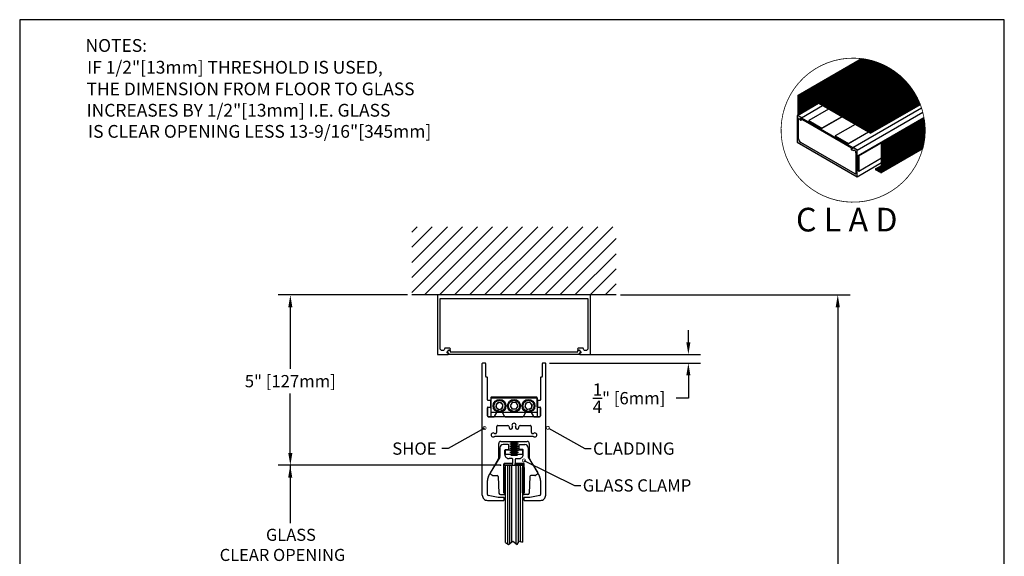
# Model space of a CAD drawing. Extents: x 0 to 28.9, y 0 to 38.5.
# Drawn here: x 0 to 28.9, y 22.7 to 38.5 of the extents above; entities that cross this region are included whole.
import ezdxf

# ---------------------------------------------------------------- set-up
doc = ezdxf.new("R2010")
doc.units = 0
doc.header["$MEASUREMENT"] = 0
doc.linetypes.add('HIDDEN', pattern=[0.375, 0.25, -0.125])
doc.layers.get('0').update_dxf_attribs({"linetype": 'CONTINUOUS'})
doc.layers.get('DEFPOINTS').update_dxf_attribs({"linetype": 'CONTINUOUS'})
for name, color, linetype in [('1', 1, 'CONTINUOUS'), ('10INCHRAIL', 3, 'CONTINUOUS'), ('2', 2, 'HIDDEN'), ('BORDER', 4, 'CONTINUOUS'), ('DIMN', 4, 'CONTINUOUS'), ('GREEN', 3, 'CONTINUOUS'), ('R-DOOR-ANNO', 7, 'CONTINUOUS'), ('R-DOOR-DETL', 3, 'CONTINUOUS'), ('R-DOOR-PATT', 5, 'CONTINUOUS')]:
    doc.layers.add(name, color=color, linetype=linetype)
doc.styles.add('ROMANS', font='romans')
doc.dimstyles.get("Standard").update_dxf_attribs({"dimtxt": 0.18, "dimasz": 0.18, "dimexe": 0.18, "dimexo": 0.0625, "dimgap": 0.09, "dimtad": 0, "dimtih": 1, "dimtoh": 1, "dimdec": 4, "dimzin": 0, "dimdsep": 46, "dimtxsty": 'Standard', "dimcen": 0.09, "dimadec": 0, "dimazin": 0, "dimtfac": 1, "dimtdec": 4, "dimtofl": 0, "dimtmove": 0, "dimatfit": 3, "dimfxl": 0, "dimtolj": 1, "dimtzin": 0, "dimarcsym": 0})
pattern_1 = [(45, (0.2678439179655285, 1.903609457439291), (-0.004419417382415922, 0.004419417382415923), [])]

# ---------------------------------------------------------------- blocks, each defined once
blk = doc.blocks.new('*D10')
at = {"color": 0, "linetype": 'ByBlock'}
for p, q in [((19.27892050624666, 33.08051812011041), (26.01833674906463, 33.08051812011041)), ((25.65833674906463, 32.72051812011041), (25.65833674906463, 23.87570989469078)), ((25.65833674906463, 14.31090166927115), (25.65833674906463, 23.15570989469078)), ((19.4087244803336, 13.95090166927115), (26.01833674906463, 13.95090166927115))]:
    blk.add_line(p, q, dxfattribs=at)
for points in [[(25.59833674906463, 32.72051812011041), (25.71833674906463, 32.72051812011041), (25.65833674906463, 33.08051812011041)], [(25.59833674906463, 14.31090166927115), (25.71833674906463, 14.31090166927115), (25.65833674906463, 13.95090166927115)]]:
    blk.add_solid(points, dxfattribs=at)
at = {"layer": 'DEFPOINTS', "color": 0, "linetype": 'ByBlock'}
for p in [(19.15392050624666, 33.08051812011041), (19.2837244803336, 13.95090166927115), (25.65833674906463, 13.95090166927115)]:
    blk.add_point(p, dxfattribs=at)
at = {"color": 0, "linetype": 'ByBlock', "insert": (25.65833674906463, 23.51570989469078), "char_height": 0.36, "attachment_point": 5}
blk.add_mtext('\\A1;CLEAR OPENING', dxfattribs=at)
blk = doc.blocks.new('_DOTSMALL')
at = {"color": 0, "linetype": 'ByBlock', "const_width": 0.5}
blk.add_lwpolyline([(-0.0625, 0, 1), (0.0625, 0, 1)], format="xyb", close=True, dxfattribs=at)
blk = doc.blocks.new('A$C216638AD')
at = {"color": 3}
blk.add_lwpolyline([(1.963804872657548, -1.664468785023132e-09), (0.02920197049669326, -1.66446867400083e-09, -0.6681786379198014), (0.02566643659075396, 0.00853553224146264), (0.0450598348729585, 0.02792893052366807, 0.668178637919333), (0.03798876706109411, 0.04499999833553314), (0.0199908701185052, 0.04499999833553314, -0.668178637919333), (0.005848734494776409, 0.07914213395926328), (0.05090490330446329, 0.1241983027689493, -0.6681786379192689), (0.09358257283412286, 0.1065206332392856), (0.09358257283412286, 0.0819999983355304), (1.963804872657548, 0.0819999983355304), (3.834027172480972, 0.0819999983355304), (3.834027172480972, 0.1065206332392856, -0.6681786379192689), (3.876704842010632, 0.1241983027689493), (3.921761010820319, 0.07914213395926328, -0.668178637919333), (3.90761887519659, 0.04499999833553314), (3.889620978254001, 0.04499999833553314, 0.668178637919333), (3.882549910442137, 0.02792893052366807), (3.901943308724341, 0.00853553224146264, -0.6681786379198014), (3.898407774818402, -1.66446867400083e-09)], format="xyb", close=True, dxfattribs=at)
blk = doc.blocks.new('A$C4C285681')
blk.add_blockref('A$C216638AD', (9.178382175178967e-06, 3.225714095833609e-08))
blk = doc.blocks.new('A$C433421F4')
at = {"layer": 'R-DOOR-ANNO'}
for p, q in [((2.544987719823496, 0.8486746593250558), (2.884446513874693, 0.8486746593250558)), ((3.095004181283997, 0.9930167972697177), (3.053085579839262, 0.897275205394962)), ((3.154887917720885, 0.9930167972697177), (3.11296931627615, 0.897275205394962))]:
    blk.add_line(p, q, dxfattribs=at)
at = {"layer": 'R-DOOR-ANNO', "color": 0}
for s, p in [('GLASS ', (1.207499959262164, 1.863976050212248)), ('CLEAR OPENING', (-4.073783621549865e-08, 1.338976050212246)), ('LESS ', (0.6902136561846399, 0.6694880185706893)), ('[332mm]', (1.049999959262164, -1.307086705537586e-08))]:
    blk.add_text(s, height=0.315, dxfattribs=at).set_placement(p)
at = {"layer": 'R-DOOR-ANNO'}
for s, height, p in [('1', 0.2700000000000001, (2.688322267785213, 0.946295615061036)), ('13', 0.3, (2.175729320500074, 0.7106210788712346)), ('16', 0.2700000000000001, (2.641729834660676, 0.4962956150610367))]:
    blk.add_text(s, height=height, dxfattribs=at).set_placement(p)
blk = doc.blocks.new('*D21')
at = {"color": 0, "linetype": 'ByBlock'}
for p, q in [((11.38619331567196, 30.39813378287434), (7.584966906400339, 30.39813378287434)), ((7.944966906400339, 30.03813378287434), (7.944966906400339, 28.22759993291412)), ((7.944966906400339, 25.75823898832764), (7.944966906400339, 27.50759993291412)), ((14.09647127109639, 25.39823898832764), (7.584966906400338, 25.39823898832764))]:
    blk.add_line(p, q, dxfattribs=at)
for points in [[(7.884966906400339, 30.03813378287434), (8.00496690640034, 30.03813378287434), (7.944966906400339, 30.39813378287434)], [(7.884966906400339, 25.75823898832764), (8.00496690640034, 25.75823898832764), (7.944966906400339, 25.39823898832764)]]:
    blk.add_solid(points, dxfattribs=at)
at = {"layer": 'DEFPOINTS', "color": 0, "linetype": 'ByBlock'}
for p in [(7.944966906400339, 30.39813378287434), (11.51119331567196, 30.39813378287434), (14.22147127109639, 25.39823898832764)]:
    blk.add_point(p, dxfattribs=at)
at = {"color": 0, "linetype": 'ByBlock', "insert": (7.944966906400339, 27.86759993291412), "char_height": 0.36, "attachment_point": 5}
blk.add_mtext('\\A1;5" [127mm]', dxfattribs=at)
blk = doc.blocks.new('*D22')
at = {"color": 0, "linetype": 'ByBlock'}
for p, q in [((19.62947361883078, 29.00813378287433), (19.62947361883078, 29.36813378287433)), ((16.72551487438579, 28.64813378287433), (19.98947361883078, 28.64813378287433)), ((15.55218583765264, 28.39813378287436), (19.98947361883078, 28.39813378287436)), ((19.62947361883078, 28.03813378287436), (19.62947361883078, 27.36848092376394)), ((19.62947361883078, 27.36848092376394), (19.26947361883078, 27.36848092376394))]:
    blk.add_line(p, q, dxfattribs=at)
for points in [[(19.56947361883078, 29.00813378287433), (19.68947361883078, 29.00813378287433), (19.62947361883078, 28.64813378287433)], [(19.56947361883078, 28.03813378287436), (19.68947361883078, 28.03813378287436), (19.62947361883078, 28.39813378287436)]]:
    blk.add_solid(points, dxfattribs=at)
at = {"layer": 'DEFPOINTS', "color": 0, "linetype": 'ByBlock'}
for p in [(16.60051487438579, 28.64813378287433), (19.62947361883078, 28.64813378287433), (15.42718583765264, 28.39813378287436)]:
    blk.add_point(p, dxfattribs=at)
at = {"color": 0, "linetype": 'ByBlock', "insert": (17.88947361883078, 27.36848092376394), "char_height": 0.36, "attachment_point": 5}
blk.add_mtext('\\A1;{\\H1.000000x;\\S1/4;}" [6mm]', dxfattribs=at)

msp = doc.modelspace()

# ---------------------------------------------------------------- hatches: boundary and pattern name
at = {"layer": '1', "linetype": 'Continuous'}
h = msp.add_hatch(color=5, dxfattribs=at)
h.paths.add_polyline_path([(24.74333212439797, 37.32914640922485, 0.003817909443379047), (24.7113023828724, 37.33315402933297), (22.85658297561348, 36.26233128028082), (22.87606854719863, 36.25108128028081)])
h.paths.add_polyline_path([(22.87606854719863, 36.25108128028081), (22.85658297561348, 36.26233128028082), (22.85658297561348, 35.67979800282342), (22.87606854719863, 35.69104800282342)])
h.paths.add_polyline_path([(23.19421341552771, 36.19451092290187), (23.19421341552771, 36.17201092290186), (24.97909177272744, 35.15276092290186), (24.97909177272744, 35.16401092290187)])
h.paths.add_polyline_path([(26.44054006828164, 35.9852784897468, 0.002332807343841031), (26.43344238076866, 36.00368063795055), (24.97909177272744, 35.16401092290187), (24.97909177272744, 35.14151092290187)])
h.paths.add_polyline_path([(26.55417758176053, 35.55435121249474, 0.002468562328077636), (26.55091103651497, 35.57496527171789), (25.29902343117764, 34.85218762578123), (25.3185090027628, 34.84093762578122)])
h.paths.add_polyline_path([(25.3185090027628, 34.84093762578122), (25.29902343117764, 34.85218762578123), (25.29902343117764, 34.0205703116834, -0.5773502691896262), (25.27877343117765, 34.0088789687323), (25.12755040122833, 34.09618762578123), (25.12755040122833, 34.07368762578122), (25.27463400276279, 33.98876886884192, 0.577350269189633), (25.3185090027628, 34.01410011190261)])
h.paths.add_polyline_path([(23.19421341552772, 36.17201092290185), (24.97909177272744, 35.14151092290187), (24.97909177272744, 35.15276092290186)])
h = msp.add_hatch(color=5, dxfattribs=at)
h.paths.add_polyline_path([(24.74333212439797, 37.32914640922485, 0.003817909443379047), (24.7113023828724, 37.33315402933297), (22.85658297561348, 36.26233128028082), (22.87606854719863, 36.25108128028081)])
h.paths.add_polyline_path([(22.87606854719863, 36.25108128028081), (22.85658297561348, 36.26233128028082), (22.85658297561348, 35.67979800282342), (22.87606854719863, 35.69104800282341)])
h.paths.add_polyline_path([(23.19421341552771, 36.19451092290187), (23.19421341552771, 36.17201092290186), (24.97909177272744, 35.15276092290186), (24.97909177272744, 35.16401092290187)])
h.paths.add_polyline_path([(26.44054006828164, 35.9852784897468, 0.002332807343841031), (26.43344238076866, 36.00368063795055), (24.97909177272744, 35.16401092290187), (24.97909177272744, 35.14151092290187)])
h.paths.add_polyline_path([(26.55417758176053, 35.55435121249474, 0.002468562328077636), (26.55091103651497, 35.57496527171789), (25.29902343117764, 34.85218762578121), (25.3185090027628, 34.84093762578122)])
h.paths.add_polyline_path([(25.3185090027628, 34.84093762578122), (25.29902343117764, 34.85218762578123), (25.29902343117764, 34.0205703116834, -0.5773502691896262), (25.27877343117765, 34.0088789687323), (25.12755040122833, 34.09618762578123), (25.12755040122833, 34.07368762578122), (25.27463400276279, 33.98876886884192, 0.577350269189633), (25.3185090027628, 34.01410011190261)])
h.paths.add_polyline_path([(23.19421341552772, 36.17201092290185), (24.97909177272744, 35.14151092290187), (24.97909177272744, 35.15276092290186)])
at = {"layer": '2', "linetype": 'Continuous'}
h = msp.add_hatch(dxfattribs=at)
h.set_pattern_fill('ANSI31', color=9, scale=0.05, style=0)
h.set_pattern_definition(pattern_1)
h.paths.add_polyline_path([(23.19421341552771, 36.17201092290186), (23.19421341552771, 36.19451092290187), (25.04933837825134, 37.26556781951075, 0.03696830202790646), (24.74380286080016, 37.32941818901337), (22.87606854719863, 36.25108128028081), (22.87606854719863, 35.69104800282341), (23.45166708842946, 36.02336997554819)])
h = msp.add_hatch(dxfattribs=at)
h.set_pattern_fill('ANSI31', color=9, scale=0.05, style=0)
h.set_pattern_definition(pattern_1)
h.paths.add_polyline_path([(25.05353882015764, 37.26435563908016), (25.05044264184946, 37.26256805970048), (25.05066764184946, 37.26217834826878), (25.05089264184946, 37.26178863683708), (25.05111764184947, 37.26139892540537), (23.19871341552772, 36.19191284669051), (24.97909177272744, 35.16401092290187), (26.43391311717062, 36.00395241773894, 0.2330962772361932)])
h = msp.add_hatch(color=9, dxfattribs=at)
h.paths.add_polyline_path([(24.41764185773221, 34.70754180809713), (24.41212471487886, 34.69798583636252, 0.6681786379192961), (24.42477921492884, 34.68149417081676), (24.45247575696489, 34.68891543688845, 0.6681786379192695), (24.45464638555897, 34.70540299795911), (24.44763239937384, 34.70945252477121, -0.6681786379192408), (24.44871771367088, 34.71769630530653), (24.46063905729451, 34.72089061970318, 0.6681786379193185), (24.46118171444304, 34.72501250997085), (24.11488300522648, 34.92494816295704), (22.95330798088727, 35.59558381594323, 0.668178637919208), (22.95000964777812, 35.59305291593324), (22.95320396217476, 35.5811315723096, -0.6681786379193224), (22.94660729595646, 35.57606977228961), (22.93959330977133, 35.5801192991017, 0.6681786379193125), (22.92639997733473, 35.56999569906171), (22.93382124340642, 35.54229915702565, 0.6681786379193007), (22.95443069474475, 35.53958587128307), (22.9599478375981, 35.54914184301767), (23.13969144039564, 35.44536682555739)], flags=17)
h.paths.add_polyline_path([(22.83532334732178, 35.66752375070632, 0.4142135623731298), (22.82857334732178, 35.66077375070634), (22.82857334732178, 34.88002375070633), (24.58227478998526, 33.86752375070634), (24.58227478998528, 34.64827375070634, 0.1316524975873667), (24.57715276143082, 34.65714536440045), (24.46360765358703, 34.72270066297922, 0.03764642648715464), (24.46225813093833, 34.72259890935818, -0.2823673447488831), (24.46063905729451, 34.72089061970318), (24.45713196186825, 34.71995089631594, 0.5149511874561723), (24.45980408923137, 34.70554389289589), (24.47174814961357, 34.6999742860702), (24.45824920705427, 34.69369159128271, -0.2180320882791709), (24.45247575696489, 34.68891543688845), (24.44189670096903, 34.68608078737769), (24.43046086287846, 34.68075830526128), (24.41583586287846, 34.68075830526128, 1), (24.41583586287846, 34.66050830526129), (24.4900273023897, 34.63842517213578, -0.5578319223640622), (24.54627478998527, 34.57087375070634), (24.54627478998527, 33.96877375070633, -0.5129809895031772), (24.52488394648615, 33.95261989387663), (22.93096419082089, 34.87286989387664, -0.2397239142270584), (22.86457334732178, 34.98127375070634), (22.86472455959459, 35.56417437242204, -1.046264757040728), (22.87782242067937, 35.56768741053173), (22.92329778600618, 35.52555615491738, 0.6309633877406033), (22.93836058342934, 35.53590885796721, -0.1798205534880095), (22.93382124340642, 35.54229915702565), (22.93380137833532, 35.5423732944803), (22.92075716447583, 35.56717623144344), (22.92942443540972, 35.58532689018469), (22.94255309853789, 35.58417828099373, 0.293926452988122), (22.9511720802155, 35.58871465901656), (22.95000964777812, 35.59305291593324, -0.4565659268922136), (22.95191498475995, 35.59586924134413, 0.1814616707363846), (22.94800428406532, 35.600839559806)])
h = msp.add_hatch(dxfattribs=at)
h.set_pattern_fill('ANSI31', color=9, scale=0.05, style=0)
h.set_pattern_definition(pattern_1)
h.paths.add_polyline_path([(25.3185090027628, 34.84093762578122), (25.3185090027628, 34.01410011190261, -0.1222318301882331), (25.31511507012857, 34.00042435669946), (26.50755617975432, 34.68888055233467, 0.1036486555291188), (26.55464831811704, 35.55462299225688)])
h.paths.add_polyline_path([(25.27877343117764, 34.00887896873231, 0.5773502691893225), (25.29902343117764, 34.0205703116834), (25.29902343117763, 34.19001764783945), (25.1320277334629, 34.09360263681034)])

# ---------------------------------------------------------------- linework, layer by layer
at = {"color": 3}
for p, q in [((22.93382124340642, 35.54229915702565), (22.92639997733474, 35.56999569906171)), ((22.93959330977133, 35.5801192991017), (22.94660729595646, 35.57606977228961)), ((22.95320396217477, 35.5811315723096), (22.95000964777812, 35.59305291593324)), ((22.95330798088727, 35.59558381594324), (24.11488300522649, 34.92494816295705)), ((22.9599478375981, 35.54914184301767), (22.95443069474476, 35.53958587128307)), ((23.13969144039564, 35.4453668255574), (22.9599478375981, 35.54914184301767)), ((24.41764185773221, 34.70754180809713), (23.13969144039564, 35.4453668255574)), ((24.11488300522649, 34.92494816295705), (24.46118171444304, 34.72501250997085)), ((24.41212471487886, 34.69798583636252), (24.41764185773221, 34.70754180809713)), ((24.45247575696489, 34.68891543688846), (24.42477921492884, 34.68149417081676)), ((24.44763239937384, 34.70945252477121), (24.45464638555897, 34.70540299795913)), ((24.46063905729451, 34.72089061970318), (24.44871771367088, 34.71769630530653))]:
    msp.add_line(p, q, dxfattribs=at)
for p, q in [((17.51119331567196, 30.39813378287434), (11.51119331567196, 30.39813378287434)), ((13.98732121607378, 27.09834939659554), (13.99797284966252, 27.20636733971252)), ((13.99797284966252, 27.20636733971252), (14.09684494926074, 27.25115172599134)), ((14.09684494926074, 27.25115172599134), (14.18506541527023, 27.18791816915313)), ((14.17441378168149, 27.07990022603615), (14.18506541527023, 27.18791816915313)), ((14.45692239036822, 27.23713378287436), (14.40265146506437, 27.14313378287431)), ((14.56546424097581, 27.23713378287436), (14.45692239036822, 27.23713378287436)), ((14.56546424097581, 27.23713378287436), (14.61973516627967, 27.14313378287431)), ((14.86025152637382, 27.22068491421054), (14.83106117119354, 27.11614182980139)), ((14.9653836708523, 27.24767686728352), (14.86025152637382, 27.22068491421054)), ((15.04132546015046, 27.17012573594729), (14.9653836708523, 27.24767686728352)), ((13.98732121607378, 27.09834939659554), (14.07554168208327, 27.03511583975739)), ((14.07554168208327, 27.03511583975739), (14.17441378168149, 27.07990022603615)), ((14.40265146506437, 27.14313378287431), (14.45692239036822, 27.04913378287437)), ((14.56546424097581, 27.04913378287437), (14.45692239036822, 27.04913378287437)), ((14.61973516627967, 27.14313378287431), (14.56546424097581, 27.04913378287437)), ((14.90700296049175, 27.03859069846521), (14.83106117119354, 27.11614182980139)), ((15.01213510497018, 27.06558265153813), (14.90700296049175, 27.03859069846521)), ((15.04132546015046, 27.17012573594729), (15.01213510497018, 27.06558265153813))]:
    msp.add_line(p, q)
at = {"color": 0, "linetype": 'ByBlock', "const_width": 0.09}
msp.add_lwpolyline([(15.51556304153684, 26.49303088935607, 1), (15.49593784668201, 26.50403551233507, 1)], format="xyb", close=True, dxfattribs=at)
at = {"color": 3}
for centre, radius, start, end in [((22.93509330977133, 35.57232507046763), 0.008999999999997989, 60.00000000001906, 194.9999999999811), ((22.94885729595646, 35.57996688660664), 0.004500000000000897, 240.0000000000367, 14.99999999998631), ((22.95218298088727, 35.59363525878472), 0.002250000000000986, 60.00000000007739, 194.9999999998865), ((22.94468790895217, 35.54521087128306), 0.01124999999999947, 194.9999999999978, 330.0000000000285), ((24.42186750067144, 34.69236083636251), 0.01124999999999754, 149.9999999999922, 284.9999999999978), ((24.44988239937384, 34.71334963908824), 0.00449999999999745, 104.9999999999863, 240.0000000000367), ((24.45014638555898, 34.69760876932506), 0.009000000000003392, 285.000000000006, 60.00000000001906), ((24.46005671444304, 34.72306395281232), 0.002250000000004816, 285.000000000086, 60.00000000000688)]:
    msp.add_arc(centre, radius, start, end, dxfattribs=at)
at = {"layer": '1', "color": 5, "linetype": 'Continuous'}
for p, q in [((22.85658297561348, 36.26233128028082), (24.7113023828724, 37.33315402933297)), ((22.85658297561348, 36.26233128028082), (24.7113023828724, 37.33315402933297)), ((22.87606854719863, 36.25108128028083), (24.74333212439797, 37.32914640922483)), ((23.19646341552772, 36.19061380858484), (25.05111764184947, 37.26139892540537)), ((22.85658297561348, 35.67979800282342), (22.85658297561348, 36.26233128028082)), ((22.85658297561348, 35.67979800282342), (22.85658297561348, 36.26233128028082)), ((22.85658297561348, 36.26233128028082), (22.87606854719863, 36.25108128028083)), ((22.85658297561348, 36.26233128028082), (22.87606854719863, 36.25108128028083)), ((22.87606854719863, 35.69104800282342), (22.87606854719863, 36.25108128028083)), ((22.87606854719863, 35.69104800282342), (22.87606854719863, 36.25108128028083)), ((23.19421341552771, 36.19451092290187), (24.97909177272744, 35.16401092290187)), ((23.19421341552771, 36.19451092290187), (23.19421341552771, 36.17201092290188)), ((23.19421341552771, 36.19451092290187), (23.19421341552771, 36.17201092290188)), ((23.19421341552771, 36.19451092290187), (23.19421341552771, 36.17201092290188)), ((23.19421341552771, 36.19451092290187), (23.19421341552771, 36.17201092290188)), ((23.19421341552771, 36.17201092290188), (24.97909177272744, 35.14151092290187)), ((25.29902343117764, 34.85218762578123), (26.55091103651497, 35.57496527171789)), ((25.3185090027628, 34.84093762578122), (26.55417758176054, 35.55435121249474)), ((25.29902343117764, 34.0205703116834), (25.29902343117764, 34.85218762578123)), ((25.29902343117764, 34.0205703116834), (25.29902343117764, 34.85218762578123)), ((25.29902343117764, 34.85218762578123), (25.3185090027628, 34.84093762578122)), ((25.29902343117764, 34.85218762578123), (25.3185090027628, 34.84093762578122)), ((25.3185090027628, 34.01410011190261), (25.3185090027628, 34.84093762578122)), ((25.3185090027628, 34.01410011190261), (25.3185090027628, 34.84093762578122)), ((25.30388400276279, 33.98876886884192), (26.50544156553541, 34.68248845115552)), ((25.12755040122833, 34.09618762578123), (25.29902343117764, 34.19518762578122)), ((25.27877343117765, 34.0088789687323), (25.12755040122833, 34.09618762578123)), ((25.27877343117765, 34.0088789687323), (25.12755040122833, 34.09618762578123)), ((25.12755040122833, 34.09618762578123), (25.12755040122833, 34.07368762578122)), ((25.12755040122833, 34.09618762578123), (25.12755040122833, 34.07368762578122)), ((25.27463400276279, 33.98876886884192), (25.12755040122833, 34.07368762578122)), ((25.27463400276279, 33.98876886884192), (25.12755040122833, 34.07368762578122))]:
    msp.add_line(p, q, dxfattribs=at)
at = {"layer": '1', "linetype": 'Continuous'}
for p, q in [((22.87606854719863, 36.25108128028083), (24.74333212439797, 37.32914640922483)), ((23.19421341552771, 36.19451092290187), (24.97909177272744, 35.16401092290187)), ((23.19421341552771, 36.17201092290188), (24.97909177272744, 35.14151092290187)), ((23.19421341552771, 36.17201092290188), (24.97909177272744, 35.15276092290186)), ((23.19421341552771, 36.17201092290188), (24.97909177272744, 35.15276092290186)), ((24.97909177272744, 35.16401092290187), (26.43344238076865, 36.00368063795055)), ((24.97909177272744, 35.14151092290187), (26.44054006828165, 35.98527848974682)), ((24.97909177272744, 35.16401092290187), (24.97909177272744, 35.14151092290187))]:
    msp.add_line(p, q, dxfattribs=at)
at = {"layer": '1', "color": 5, "linetype": 'Continuous', "const_width": 0.0225}
msp.add_lwpolyline([(24.72638147616812, 37.33165960104269, 70374.11490845404), (24.72650069811142, 37.33164476196782, 70374.11490845404)], format="xyb", dxfattribs=at)
at = {"layer": '1', "const_width": 0.01}
msp.add_lwpolyline([(23.19421341552771, 36.19451092290187), (25.04886764184945, 37.2652960397224)], dxfattribs=at)
at = {"layer": '1', "color": 5, "linetype": 'Continuous', "const_width": 0.009000000000000001}
for points in [[(25.30339478347867, 33.99365764604715), (26.50495234625129, 34.68737722836077)], [(25.12982419345745, 34.09233042239502), (25.30129722340677, 34.19133042239503)]]:
    msp.add_lwpolyline(points, dxfattribs=at)
at = {"layer": '1', "color": 5, "linetype": 'Continuous'}
for centre, radius in [((25.2892590027628, 34.01410011190261), 0.02925), ((25.2892590027628, 34.01410011190261), 0.02925), ((25.28552343117764, 34.0205703116834), 0.0135), ((25.28552343117764, 34.0205703116834), 0.0135)]:
    msp.add_arc(centre, radius, 239.9999999999999, 0, dxfattribs=at)
at = {"layer": '10INCHRAIL'}
msp.add_line((13.58020079369129, 24.52414178287437), (13.58020079369129, 28.38313378287436), dxfattribs=at)
msp.add_arc((13.59520079369133, 28.38313378287436), 0.015, 90, 180, dxfattribs=at)
at = {"layer": '2', "color": 4, "linetype": 'Continuous'}
for p, q in [((23.7456567343467, 35.85417853391598), (23.16310826496411, 35.51784401830194)), ((24.13536816604969, 35.62917853391598), (23.55281969666711, 35.29284401830195)), ((24.14316239468375, 35.62467853391598), (23.55281969666711, 35.28384401830195)), ((24.61796724095407, 34.49229698198421), (26.54619622209807, 35.60556050330693)), ((24.63355569822219, 34.4832969819842), (26.54904911915819, 35.58920762419255)), ((23.16310826496411, 35.51784401830194), (23.55281969666711, 35.29284401830195)), ((23.16310826496411, 35.51784401830194), (23.16310826496411, 35.50884401830196)), ((23.16310826496411, 35.50884401830196), (23.55281969666711, 35.28384401830195)), ((23.55281969666711, 35.29284401830195), (23.55281969666711, 35.28384401830195)), ((24.52507959775269, 35.40417853391598), (23.94253112837011, 35.06784401830195)), ((23.94253112837011, 35.06784401830195), (24.33224256007311, 34.84284401830195)), ((23.94253112837011, 35.06784401830195), (23.94253112837011, 35.05884401830195)), ((23.94253112837011, 35.05884401830195), (24.33224256007311, 34.83384401830195)), ((24.91479102945569, 35.17917853391599), (24.33224256007311, 34.84284401830195)), ((24.92258525808974, 35.17467853391598), (24.33224256007311, 34.83384401830195)), ((24.33224256007311, 34.84284401830195), (24.33224256007311, 34.83384401830195)), ((24.61796724095407, 34.4922969819842), (24.63355569822219, 34.4832969819842)), ((24.61796724095407, 34.4922969819842), (24.61796724095407, 34.04229698198421)), ((24.63355569822219, 34.4832969819842), (24.63355569822219, 34.03329698198419)), ((24.63355569822219, 34.03329698198419), (25.29949416757986, 34.41777673653158)), ((24.61796724095407, 34.04229698198421), (24.63355569822219, 34.03329698198419))]:
    msp.add_line(p, q, dxfattribs=at)
at = {"layer": 'BORDER', "color": 7}
for p, q in [((0, 38.47508123021352), (0, 0)), ((28.9048923142559, 38.47508123021352), (0, 38.47508123021352)), ((28.9048923142559, 1.27897692436818e-13), (28.9048923142559, 38.47508123021352))]:
    msp.add_line(p, q, dxfattribs=at)
at = {"layer": 'DEFPOINTS', "color": 0, "linetype": 'ByBlock'}
for p in [(17.51119331567196, 30.39813378287434), (15.85843145041423, 28.64813378287433), (16.74067113191526, 28.64813378287436), (15.39218583765268, 28.39813378287436)]:
    msp.add_point(p, dxfattribs=at)
at = {"layer": 'GREEN'}
for p, q in [((22.83532334732178, 35.66752375070632), (23.45213782483167, 36.02364175533673)), ((22.95141675772531, 35.59710958471426), (23.57116498656887, 35.95492139146688)), ((24.45924194500754, 34.72157089732129), (26.47606146769589, 35.88598219165229)), ((24.58227478998528, 34.64827375070634), (26.51200632994858, 35.76240477476786)), ((24.58227478998527, 33.86752375070634), (25.29949416757986, 34.28161055142859))]:
    msp.add_line(p, q, dxfattribs=at)
at = {"layer": 'GREEN', "linetype": 'Continuous'}
for p, q in [((22.82857334732178, 35.66077375070634), (22.82857334732178, 34.88002375070633)), ((22.94783750022261, 35.60093826191061), (22.83532334732178, 35.66752375070632)), ((22.86457334732178, 34.98127375070634), (22.86472455959459, 35.56417437242204)), ((22.87782242067938, 35.56768741053173), (22.92329778600619, 35.52555615491738)), ((22.92075716447583, 35.56717623144344), (22.92942443540972, 35.58532689018469)), ((22.93342278600618, 35.54309316934402), (22.92075716447583, 35.56717623144344)), ((22.92942443540972, 35.58532689018469), (22.94255309853789, 35.58417828099373)), ((22.82857334732178, 34.88002375070633), (24.58227478998527, 33.86752375070634)), ((24.52488394648615, 33.95261989387663), (22.93096419082089, 34.87286989387664)), ((24.47174814961357, 34.6999742860702), (24.43046086287846, 34.68075830526128)), ((24.45980408923138, 34.70554389289589), (24.47174814961357, 34.6999742860702)), ((24.57715276143082, 34.65714536440045), (24.46360765358703, 34.72270066297922)), ((24.43046086287846, 34.68075830526128), (24.41583586287846, 34.68075830526128)), ((24.41583586287846, 34.66050830526129), (24.4900273023897, 34.63842517213578)), ((24.54627478998527, 34.57087375070634), (24.54627478998527, 33.96877375070633)), ((24.58227478998527, 33.86752375070634), (24.58227478998528, 34.64827375070634))]:
    msp.add_line(p, q, dxfattribs=at)
for centre, radius, start, end in [((22.83532334732178, 35.66077375070634), 0.006749999999993861, 89.99999999997286, 180), ((22.87119402193565, 35.56622717732103), 0.006787337543955086, 12.42378770081193, 197.604590957857), ((22.94333750022262, 35.59314403327654), 0.008999999999998318, 264.9999999999985, 59.9999999999987), ((22.92836028600618, 35.5343246621307), 0.01012499999999946, 240.0000000000075, 59.99999999999176), ((23.00432275279558, 34.99232972975466), 0.1401860585186658, 184.5234131606934, 238.4465144369132), ((24.46360765358703, 34.71370066297922), 0.008999999999998209, 90, 244.9999999999905), ((24.41583586287846, 34.67063330526128), 0.01012500000000358, 89.99999999998191, 270), ((24.49729753825466, 34.58728554214365), 0.05165382933786514, 341.4745099680805, 98.09120232425512), ((24.56315911918227, 34.64315172215188), 0.01978999865490849, 15.00000000002638, 45.00000000001963), ((24.5297784819472, 33.96837832226154), 0.01650104671049318, 252.745313114504, 1.373158346085542)]:
    msp.add_arc(centre, radius, start, end, dxfattribs=at)
at = {"layer": 'R-DOOR-ANNO', "linetype": 'Continuous'}
for p, q in [((13.64675379542501, 26.49117318083105), (12.57570013136507, 25.8952834030331)), ((15.52397434564102, 26.48828701332189), (16.59303218824215, 25.88882399715385)), ((12.57570013136507, 25.8952834030331), (12.39570113494614, 25.89588447555814)), ((16.59303218824215, 25.88882399715385), (16.77303218824215, 25.88882399715385))]:
    msp.add_line(p, q, dxfattribs=at)
msp.add_lwpolyline([(14.80283421415891, 25.54059562553158), (16.2909850165646, 24.80762837143006), (16.47098501656461, 24.80762837143006)], dxfattribs=at)
at = {"layer": 'R-DOOR-DETL'}
for p, q in [((13.66520079369133, 28.39813378287436), (13.59520079369133, 28.39813378287436)), ((13.68020079369131, 28.00313378287432), (13.68020079369131, 28.38313378287432)), ((15.34218583765266, 28.38313378287432), (15.34218583765266, 28.00313378287432)), ((15.42718583765264, 28.39813378287436), (15.35718583765271, 28.39813378287436)), ((15.44218583765269, 24.52414178287437), (15.44218583765263, 28.38313378287432)), ((13.71520079369134, 27.98813378287434), (13.69520079369136, 27.98813378287434)), ((13.73020079369138, 27.31933703264303), (13.73020079369138, 27.97313378287435)), ((15.29218583765265, 27.97313378287435), (15.29218583765265, 27.31933703264303)), ((15.32718583765268, 27.98813378287434), (15.30718583765264, 27.98813378287434)), ((13.81119331567203, 27.30433703264304), (13.74520079369137, 27.30433703264304)), ((13.82619331567201, 27.11933703264304), (13.82619331567201, 27.28933703264305)), ((13.82869331567201, 27.36813378287433), (13.82869331567201, 26.81813378287438)), ((15.19369331567202, 27.36813378287433), (13.82869331567201, 27.36813378287433)), ((13.83119331567201, 27.3791337828743), (13.83119331567201, 27.10933703264299)), ((15.17619331567204, 27.3941337828744), (13.846193315672, 27.3941337828744)), ((15.19119331567202, 27.10933703264299), (15.19119331567202, 27.3791337828743)), ((15.19369331567202, 27.36813378287433), (15.19369331567202, 26.81813378287438)), ((15.19619331567202, 27.28933703264305), (15.19619331567202, 27.11933703264304)), ((15.27718583765267, 27.30433703264304), (15.21119331567201, 27.30433703264304)), ((13.73020079369132, 26.84813378287435), (13.73020079369138, 27.08933703264301)), ((13.73520079369138, 27.07933703264302), (13.73520079369132, 26.84913378287433)), ((13.74520079369137, 27.104337032643), (13.81119331567203, 27.104337032643)), ((13.81619331567202, 27.094337032643), (13.75020079369136, 27.094337032643)), ((15.19369331567202, 26.94313378287438), (13.82869331567201, 26.94313378287438)), ((13.93665959595194, 26.83363378287435), (14.04237334365536, 27.01673536495525)), ((14.13001328768871, 27.01673536495525), (14.23572703539213, 26.83363378287435)), ((14.7866595959519, 26.83363378287435), (14.89237334365532, 27.01673536495525)), ((14.98001328768868, 27.01673536495525), (15.0857270353921, 26.83363378287435)), ((15.27218583765267, 27.094337032643), (15.20619331567201, 27.094337032643)), ((15.21119331567201, 27.104337032643), (15.27718583765267, 27.104337032643)), ((15.28718583765266, 26.84913378287433), (15.28718583765266, 27.07933703264302)), ((15.29218583765265, 27.08933703264301), (15.29218583765265, 26.84813378287435)), ((14.51119331567202, 26.81813378287438), (13.76020079369135, 26.81813378287438)), ((13.76620079369133, 26.81813378287438), (13.90981280843465, 26.81813378287438)), ((15.19369331567202, 26.81813378287438), (13.82869331567201, 26.81813378287438)), ((14.26257382290947, 26.81813378287438), (14.75981280843456, 26.81813378287438)), ((15.26218583765268, 26.81813378287438), (14.51119331567202, 26.81813378287438)), ((15.11257382290938, 26.81813378287438), (15.25618583765265, 26.81813378287438)), ((14.00790479375263, 26.3770914340971), (14.00790479375263, 26.53713378287431)), ((14.03890479375269, 26.56813378287438), (14.32743224641195, 26.56813378287438)), ((14.69495438493209, 26.56813378287438), (14.98348183759134, 26.56813378287438)), ((15.01448183759135, 26.53713378287431), (15.01448183759135, 26.3770914340971)), ((14.51119331567196, 26.24843058212127), (13.9660887613307, 26.24843058212127)), ((14.12119331567197, 26.09843058212129), (14.51119331567202, 26.09843058212129)), ((14.39217601996842, 26.08446369802936), (14.64017601996841, 26.08446369802936)), ((14.39217601996842, 26.0244636980293), (14.64017601996841, 26.0244636980293)), ((15.05629787001334, 26.24843058212127), (14.51119331567196, 26.24843058212127)), ((14.26839092799247, 25.39823898832764), (14.75839092799248, 25.39823898832764)), ((15.29218583765271, 24.95617316634206), (15.29218583765271, 24.53780927927317)), ((14.81426583765267, 24.36814178287437), (15.28618583765268, 24.36814178287431)), ((15.2673952829827, 24.50826504668282), (14.98035755231052, 24.45765255028396))]:
    msp.add_line(p, q, dxfattribs=at)
at = {"layer": 'R-DOOR-DETL', "color": 3}
for p, q in [((14.06119331567203, 25.60449480521873), (14.06119331567203, 26.03843058212123)), ((14.42217601996839, 26.05446369802933), (14.61017601996838, 26.05446369802933)), ((14.51119331567202, 26.09843058212129), (14.901193315672, 26.09843058212129)), ((14.96119331567201, 26.03843058212123), (14.96119331567201, 25.60449480521873)), ((14.09852815861774, 25.91123898832767), (14.09852815861768, 25.65632261545692)), ((14.34452815861772, 26.00523898832761), (14.19252815861768, 26.00523898832761)), ((14.24352815861766, 25.71823898832769), (14.24352815861772, 25.84523898832764)), ((14.25852815861771, 25.86023898832763), (14.34452815861772, 25.86023898832763)), ((14.26617601996844, 25.84959853342672), (14.76617601996844, 25.84959853342672)), ((14.26617601996844, 25.72459853342672), (14.26617601996844, 25.84959853342672)), ((14.35952815861771, 25.87523898832762), (14.35952815861771, 25.99023898832763)), ((14.39217601996842, 25.96446369802936), (14.64017601996841, 25.96446369802936)), ((14.39217601996842, 25.9044636980293), (14.64017601996841, 25.9044636980293)), ((14.39217601996842, 25.84446369802935), (14.64017601996841, 25.84446369802935)), ((14.39217601996842, 25.78446369802935), (14.64017601996841, 25.78446369802935)), ((14.42217601996839, 25.99446369802933), (14.61017601996838, 25.99446369802933)), ((14.42217601996839, 25.93446369802933), (14.61017601996838, 25.93446369802933)), ((14.42217601996839, 25.87446369802932), (14.61017601996838, 25.87446369802932)), ((14.42217601996839, 25.81446369802938), (14.61017601996838, 25.81446369802938)), ((14.42217601996839, 25.75446369802932), (14.61017601996838, 25.75446369802932)), ((14.6652554060118, 25.87523898832762), (14.6652554060118, 25.99023898832763)), ((14.68025540601178, 26.00523898832761), (14.83225540601183, 26.00523898832761)), ((14.76625540601179, 25.86023898832763), (14.68025540601178, 25.86023898832763)), ((14.76617601996844, 25.72459853342672), (14.76617601996844, 25.84959853342672)), ((14.78125540601184, 25.71823898832769), (14.78125540601178, 25.84523898832764)), ((14.92625540601176, 25.91123898832767), (14.92625540601176, 25.65632261545692)), ((13.76369444274519, 25.08117316634206), (14.05717407778553, 25.58949480521874)), ((14.09424317763876, 25.64087147320964), (13.81615075286777, 25.17804795646617)), ((14.21639263663701, 24.58652898305603), (14.21639263663701, 25.43839648832766)), ((14.47147127109639, 25.44823898832765), (14.22147127109639, 25.44823898832765)), ((14.22147127109639, 25.44823898832765), (14.22147127109639, 25.39823898832764)), ((14.22623513663706, 25.44823898832765), (14.4585281586177, 25.44823898832765)), ((14.26617601996844, 25.72459853342672), (14.76617601996844, 25.72459853342672)), ((14.4585281586177, 25.59323898832763), (14.36852815861766, 25.59323898832763)), ((14.39217601996842, 25.72446369802935), (14.64017601996841, 25.72446369802935)), ((14.42217601996839, 25.69446369802937), (14.61017601996838, 25.69446369802937)), ((14.47147127109639, 25.39823898832764), (14.47147127109639, 25.44823898832765)), ((14.47352815861774, 25.46323898832764), (14.47352815861774, 25.57823898832765)), ((14.54854842799244, 25.39823898832764), (14.54854842799244, 25.44823898832765)), ((14.54854842799244, 25.44823898832765), (14.79854842799244, 25.44823898832765)), ((14.55125540601176, 25.46323898832764), (14.55125540601176, 25.57823898832765)), ((14.56625540601175, 25.59323898832763), (14.65625540601184, 25.59323898832763)), ((14.79854842799244, 25.44823898832765), (14.56625540601175, 25.44823898832765)), ((14.79854842799244, 25.44823898832765), (14.79854842799244, 25.39823898832764)), ((14.80839092799243, 24.58652898305603), (14.80839092799243, 25.43839648832766)), ((14.93054038699069, 25.64087147320964), (15.20863281176173, 25.17804795646617)), ((14.9652125535585, 25.58949480521868), (15.25869218859879, 25.08117316634206)), ((14.21639263663701, 25.33652898305603), (14.21639263663701, 24.58652898305603)), ((14.26639263663702, 25.33652898305603), (14.21639263663701, 25.33652898305603)), ((14.22147127109639, 25.39823898832764), (14.47147127109639, 25.39823898832764)), ((14.26639263663697, 23.1360935041745), (14.26639263663697, 25.39823898832767)), ((14.26639263663702, 24.58652898305603), (14.26639263663702, 25.33652898305603)), ((14.32589092799242, 23.09362022999088), (14.32589092799242, 25.39823898832767)), ((14.32589092799248, 25.39823898832764), (14.70089092799248, 25.39823898832764)), ((14.38839092799242, 23.10177451251386), (14.38839092799242, 25.39823898832767)), ((14.45089092799242, 23.14864951251385), (14.45089092799242, 25.39823898832767)), ((14.79854842799244, 25.39823898832764), (14.54854842799244, 25.39823898832764)), ((14.57589092799242, 23.09457625321146), (14.57589092799242, 25.39823898832767)), ((14.63839092799242, 23.12881114216501), (14.63839092799242, 25.39823898832767)), ((14.70089092799242, 23.1571304419134), (14.70089092799242, 25.39823898832767)), ((14.75839092799242, 25.39823898832767), (14.75839092799242, 23.13901466168279)), ((14.75839092799248, 24.58652898305603), (14.75839092799248, 25.33652898305603)), ((14.75839092799248, 25.33652898305603), (14.80839092799243, 25.33652898305603)), ((14.80839092799243, 25.33652898305603), (14.80839092799243, 24.58652898305603)), ((13.73020079369127, 24.53780927927317), (13.73020079369132, 24.95617316634206)), ((13.82641462964153, 25.13688179519777), (13.88641634069069, 25.10082912995409)), ((13.90186748293797, 25.09654414897511), (14.01811455277431, 25.09654414897511)), ((14.04808337219794, 25.06791157808015), (14.07047457707898, 24.57718195027405)), ((14.97670019243157, 25.06791157808015), (14.95430898755052, 24.57718195027405)), ((15.12291608169153, 25.09654414897511), (15.00666901185519, 25.09654414897511)), ((15.19836893498797, 25.13688179519777), (15.13836722393881, 25.10082912995409)), ((14.21639263663701, 24.58652898305603), (14.26639263663702, 24.58652898305603)), ((14.80839092799243, 24.58652898305603), (14.75839092799248, 24.58652898305603)), ((13.73620079369135, 24.36814178287437), (14.20812079369131, 24.36814178287431)), ((14.04202907903351, 24.45765255028396), (13.75499134836133, 24.50826504668282)), ((14.20827829369131, 24.45719678287434), (14.04723852436354, 24.45719678287434)), ((14.11043300297712, 24.53900518908073), (14.21639263663701, 24.53900518908073)), ((14.21812079369136, 24.37814178287436), (14.21812079369136, 24.44735428287435)), ((14.80426583765268, 24.44735428287435), (14.80426583765268, 24.37814178287436)), ((14.91435056165238, 24.53900518908073), (14.80839092799243, 24.53900518908073)), ((14.9751481069805, 24.45719678287434), (14.81410833765267, 24.45719678287434)), ((14.26639263663697, 23.13609350417452), (14.35234208845753, 23.07473788286267)), ((14.35234208845753, 23.07473788286267), (14.47734208845753, 23.16848788286267)), ((14.47734208845753, 23.16848788286267), (14.60234208845753, 23.07473788286267)), ((14.60234208845753, 23.07473788286267), (14.66484208845753, 23.16848788286267)), ((14.66484208845753, 23.16848788286267), (14.75839092799242, 23.13901466168277))]:
    msp.add_line(p, q, dxfattribs=at)
msp.add_lwpolyline([(16.68119331567198, 28.83513378287433, -0.9858134463488887), (16.54122189293366, 28.83313378287433), (16.39869331567195, 28.83313378287433, 0.9999999999999999), (16.39869331567195, 28.78813378287433), (16.43119331567198, 28.78813378287433), (16.4729264242697, 28.69863684267214), (16.44638406786481, 28.68625993861506, 0.8025848516715374), (16.45483643309962, 28.64813378287433), (16.74619331567197, 28.64813378287433, 0.414213562373095), (16.76119331567196, 28.66313378287433), (16.76119331567196, 30.39813378287434), (12.26119331567196, 30.39813378287434), (12.26119331567196, 28.66313378287433, 0.414213562373095), (12.276193315672, 28.64813378287433), (12.56755019824431, 28.64813378287433, 0.8025848516715374), (12.57600256347916, 28.68625993861506), (12.54946020707428, 28.69863684267214), (12.59119331567194, 28.78813378287433), (12.62369331567197, 28.78813378287433, 0.9999999999999999), (12.62369331567197, 28.83313378287433), (12.48116473841026, 28.83313378287433, -0.9858134463488891), (12.34119331567194, 28.83513378287432), (12.34119331567194, 30.28313378287434, -0.414213562373095), (12.35619331567193, 30.29813378287434), (16.66619331567199, 30.29813378287433, -0.414213562373095), (16.68119331567198, 30.28313378287434), (16.68119331567198, 28.83313378287433)], format="xyb", dxfattribs=at)
at = {"layer": 'R-DOOR-DETL'}
for centre, radius in [((14.08619331567201, 27.14313378287431), 0.1875), ((14.08619331567201, 27.14313378287431), 0.1625), ((14.51119331567202, 27.14313378287431), 0.1875), ((14.51119331567202, 27.14313378287431), 0.1625), ((14.93619331567203, 27.14313378287431), 0.1875), ((14.93619331567203, 27.14313378287431), 0.1625)]:
    msp.add_circle(centre, radius, dxfattribs=at)
for centre, radius, start, end in [((13.66520079369133, 28.38313378287432), 0.01500000000000057, 0, 90.0000000000002), ((15.35718583765271, 28.38313378287432), 0.01500000000000057, 90.0000000000002, 180.0000000000004), ((15.42718583765264, 28.38313378287432), 0.01500000000000057, 0, 90.0000000000002), ((13.69520079369136, 28.00313378287432), 0.01500000000000057, 179.9999999999996, 269.9999999999998), ((13.71520079369134, 27.97313378287435), 0.01500000000000057, 0, 90.0000000000002), ((15.30718583765264, 27.97313378287435), 0.01500000000000057, 90.0000000000002, 180.0000000000004), ((15.32718583765268, 28.00313378287432), 0.01500000000000057, 269.9999999999998, 0), ((13.74520079369137, 27.31933703264303), 0.01500000000000057, 179.9999999999996, 269.9999999999998), ((13.81119331567203, 27.28933703264305), 0.01500000000000057, 0, 90.0000000000002), ((13.84619331567205, 27.37913378287436), 0.01500000000002544, 90.00000000002716, 180.0000000000678), ((14.08619331567201, 27.14313378287437), 0.1005000000000078, 302.5061278076205, 237.4938721923806), ((14.93619331567203, 27.14313378287437), 0.1005000000000077, 302.5061278076194, 237.4938721923794), ((15.17619331567204, 27.37913378287436), 0.01500000000000734, 359.9999999998914, 89.99999999991854), ((15.21119331567201, 27.28933703264305), 0.01500000000000057, 90.0000000000002, 180.0000000000004), ((15.27718583765267, 27.31933703264303), 0.01500000000000057, 269.9999999999998, 0), ((13.74520079369137, 27.08933703264301), 0.01500000000000057, 90.0000000000002, 180.0000000000004), ((13.75020079369136, 27.07933703264302), 0.01499999999998958, 89.99999999994571, 179.9999999999322), ((13.81119331567203, 27.11933703264304), 0.01500000000000057, 269.9999999999998, 0), ((13.81619331567202, 27.10933703264299), 0.01499999999998247, 269.9999999999729, 359.9999999999592), ((14.01552655613801, 27.03223536495522), 0.0310000000000016, 330.0000000000046, 57.49387219238238), ((14.156860075206, 27.03223536495522), 0.030999999999999, 122.5061278076066, 209.9999999999963), ((14.86552655613804, 27.03223536495522), 0.03099999999999901, 330.0000000000036, 57.49387219239343), ((15.00686007520602, 27.03223536495522), 0.03100000000000167, 122.5061278076176, 209.9999999999954), ((15.20619331567201, 27.10933703264299), 0.01499999999999047, 180.0000000000679, 270.0000000000272), ((15.21119331567201, 27.11933703264304), 0.01500000000000057, 179.9999999999996, 269.9999999999998), ((15.27218583765267, 27.07933703264302), 0.01499999999998513, 8.14158387361031e-11, 90.00000000005427), ((15.27718583765267, 27.08933703264301), 0.01500000000000057, 0, 90.0000000000002), ((13.76020079369135, 26.84813378287435), 0.03000000000000114, 180.0000000000067, 269.9999999999998), ((13.76620079369133, 26.84913378287433), 0.03099999999998782, 179.9999999999934, 270.0000000000131), ((13.90981280843465, 26.84913378287433), 0.03100000000000964, 269.9999999999869, 329.9999999999875), ((14.26257382290947, 26.84913378287433), 0.03099999999999733, 209.9999999999963, 270), ((14.51119331567202, 26.57157878287432), 0.05905499999999103, 319.488274295778, 220.5117257042194), ((14.75981280843456, 26.84913378287433), 0.03099999999999733, 270, 330.0000000000038), ((15.11257382290938, 26.84913378287433), 0.03099999999999733, 209.9999999999963, 270), ((15.25618583765265, 26.84913378287433), 0.03100000000000647, 270, 0), ((15.26218583765268, 26.84813378287435), 0.02999999999999403, 270.0000000000135, 6.794564910705958e-12), ((13.89720079369135, 26.28883316378369), 0.05905499999999841, 49.1850142988938, 298.3100635966639), ((13.95869229375268, 26.3770914340971), 0.04921250000000078, 242.2789376194717, 0), ((14.03890479375269, 26.53713378287431), 0.03100000000000232, 89.99999999998687, 179.9999999999934), ((14.32743224641195, 26.53813378287435), 0.02999999999999901, 10.31507669418964, 90), ((14.51119331567213, 26.57157878287386), 0.1567798131506884, 190.3150766941945, 214.562524648705), ((14.42261081567204, 26.51055528287434), 0.04921250000000107, 214.5625246488804, 27.41780238367174), ((14.59977581567199, 26.51055528287434), 0.04921250000000018, 152.5821976163282, 325.4374753511231), ((14.5111933156719, 26.57157878287386), 0.1567798131506901, 325.4374753512951, 349.6849233058055), ((14.69495438493209, 26.53813378287435), 0.0300000000000004, 89.99999999999999, 169.6849233058103), ((14.98348183759134, 26.53713378287431), 0.03099999999999703, 359.9999999999868, 89.9999999999869), ((15.06369433759136, 26.3770914340971), 0.04921250000000789, 180.0000000000041, 297.7210623805337), ((15.12518583765262, 26.28883316378369), 0.05905499999999841, 241.6899364033361, 130.8149857011062), ((13.95775458408292, 26.19992891569779), 0.04921249999999509, 80.24992346298919, 131.4039869172263), ((15.06463204726111, 26.19992891569779), 0.04921250000001091, 48.59601308277846, 99.75007653701614), ((13.73620079369135, 24.52414178287437), 0.1559999999999988, 180.0000000000013, 270.0000000000026), ((15.26218583765268, 24.53780927927323), 0.03000000000000824, 279.9999999999877, 359.9999999999797), ((15.28618583765268, 24.52414178287437), 0.1560000000000024, 269.9999999999974, 359.9999999999987)]:
    msp.add_arc(centre, radius, start, end, dxfattribs=at)
at = {"layer": 'R-DOOR-DETL', "color": 3}
for centre, radius, start, end in [((14.12119331567197, 26.03843058212123), 0.06000000000000227, 90.0000000000002, 180.0000000000004), ((14.901193315672, 26.03843058212123), 0.05999999999999517, 359.9999999999932, 89.9999999999932), ((14.19252815861768, 25.91123898832767), 0.0939999999999888, 90, 180), ((14.25852815861771, 25.84523898832764), 0.01500000000000945, 90, 180), ((14.34452815861772, 25.99023898832763), 0.01499999999999879, 0, 90), ((14.34452815861772, 25.87523898832762), 0.01500000000000057, 270, 0), ((14.68025540601178, 25.99023898832763), 0.01499999999999168, 90.00000000010857, 180), ((14.68025540601178, 25.87523898832762), 0.01500000000000057, 180, 270), ((14.76625540601179, 25.84523898832764), 0.01500000000000234, 0, 90), ((14.83225540601183, 25.91123898832767), 0.0939999999999817, 0, 90), ((14.03119331567206, 25.60449480521873), 0.02999999999999462, 329.9999999999928, 359.9999999999932), ((14.06852815861771, 25.65632261545692), 0.0299999999999906, 329.0000000000112, 0), ((14.22623513663706, 25.43839648832766), 0.009842499999997758, 90, 180), ((14.36852815861766, 25.71823898832763), 0.1249999999999965, 179.9999999999739, 270), ((14.4585281586177, 25.57823898832765), 0.01500000000000234, 0, 90), ((14.4585281586177, 25.46323898832764), 0.01500000000000235, 270, 0), ((14.56625540601175, 25.57823898832765), 0.01500000000000234, 90, 180), ((14.56625540601175, 25.46323898832764), 0.01500000000000235, 180, 270), ((14.65625540601184, 25.71823898832763), 0.1250000000000036, 270, 2.605915483400167e-11), ((14.79854842799244, 25.43839648832766), 0.009842499999997758, 0, 90), ((14.95625540601179, 25.65632261545692), 0.0299999999999906, 180, 210.9999999999609), ((14.99119331567198, 25.60449480521873), 0.03000000000000114, 179.9999999999996, 210.0000000000004), ((13.84186577188882, 25.16259681421888), 0.0300000000000023, 149.0000000000111, 239.0000000000671), ((15.18291779274062, 25.16259681421888), 0.0300000000000023, 300.9999999999794, 30.99999999996096), ((13.98020079369132, 24.95617316634206), 0.2499999999999929, 150.0000000000038, 180.0000000000041), ((13.90186748293797, 25.12654414897514), 0.0300000000000023, 238.9999999999647, 270), ((14.01811455277431, 25.06654414897513), 0.03000000000000024, 2.612502383092759, 90), ((15.00666901185519, 25.06654414897513), 0.03000000000000024, 90, 177.3874976169072), ((15.12291608169153, 25.12654414897514), 0.0300000000000023, 270, 300.9999999999888), ((15.04218583765271, 24.95617316634206), 0.2499999999999932, 359.9999999999968, 29.99999999999622), ((14.11043300297712, 24.57900518908075), 0.0400000000000021, 182.6125023831192, 270), ((14.22623513663706, 24.58652898305603), 0.009842500000004162, 180, 250.5287793653526), ((14.21639263663701, 24.55869018908071), 0.01968500000000144, 270, 70.528779365541), ((14.80839092799243, 24.55869018908071), 0.01968500000000144, 109.471220634459, 270), ((14.79854842799244, 24.58652898305603), 0.009842500000004162, 289.4712206344914, 0), ((14.91435056165238, 24.57900518908075), 0.0400000000000021, 270, 357.3874976168789), ((13.76020079369135, 24.53780927927323), 0.03000000000000773, 180.0000000000203, 260.0000000000123), ((14.04723852436348, 24.48719678287426), 0.02999999999992298, 260.0000000000666, 270.0000000000678), ((14.20812079369136, 24.37814178287436), 0.01000000000000156, 269.9999999999593, 359.9999999999797), ((14.20827829369131, 24.44735428287435), 0.009842500000004861, 0, 90.0000000000002), ((14.81410833765267, 24.44735428287435), 0.009842500000004861, 90.0000000000002, 180.0000000000004), ((14.81426583765267, 24.37814178287436), 0.00999999999999801, 180.0000000000203, 270.0000000000407), ((14.97514810698055, 24.48719678287426), 0.02999999999992336, 269.9999999999321, 279.9999999999334)]:
    msp.add_arc(centre, radius, start, end, dxfattribs=at)
for p in [(14.11209627109639, 25.39823898832764), (14.22147127109639, 25.39823898832764)]:
    msp.add_point(p, dxfattribs=at)
at = {"layer": 'R-DOOR-PATT', "color": 5, "linetype": 'Continuous'}
for p, q in [((13.43901406799836, 32.39813378287434), (11.51119331567196, 30.47031303054797)), ((12.99707232975669, 32.39813378287432), (11.51119331567196, 30.91225476878956)), ((12.55513059151514, 32.39813378287434), (11.51119331567196, 31.35419650703114)), ((12.11318885327358, 32.39813378287434), (11.51119331567196, 31.79613824527274)), ((11.67124711503192, 32.39813378287434), (11.51119331567196, 32.23807998351434)), ((13.88095580623991, 32.39813378287434), (11.88095580623991, 30.39813378287435)), ((14.32289754448146, 32.39813378287434), (12.32289754448146, 30.39813378287434)), ((14.76483928272313, 32.39813378287432), (12.76483928272313, 30.39813378287434)), ((15.20678102096468, 32.39813378287434), (13.20678102096468, 30.39813378287434)), ((15.64872275920624, 32.39813378287434), (13.64872275920629, 30.39813378287435)), ((16.0906644974479, 32.39813378287434), (14.0906644974479, 30.39813378287434)), ((16.53260623568946, 32.39813378287432), (14.53260623568946, 30.39813378287434)), ((16.97454797393101, 32.39813378287434), (14.97454797393101, 30.39813378287434)), ((17.41648971217268, 32.39813378287434), (15.41648971217268, 30.39813378287435)), ((17.51119331567196, 32.05089564813206), (15.85843145041423, 30.39813378287434)), ((17.51119331567196, 31.60895390989046), (16.30037318865584, 30.39813378287434)), ((17.51119331567196, 31.16701217164886), (16.74231492689745, 30.39813378287434)), ((17.51119331567196, 30.72507043340728), (17.184256665139, 30.39813378287435))]:
    msp.add_line(p, q, dxfattribs=at)

# ---------------------------------------------------------------- block references
msp.add_blockref('A$C4C285681', (12.54737926463224, 28.64813375228166))
at = {"layer": 'R-DOOR-ANNO', "linetype": 'Continuous', "xscale": 0.18, "yscale": 0.18, "zscale": 0.18, "rotation": 153.778112050529}
for p in [(13.64675379542501, 26.49117318083105), (14.80283421415891, 25.54059562553158)]:
    msp.add_blockref('_DOTSMALL', p, dxfattribs=at)
at = {"layer": 'R-DOOR-ANNO', "xscale": 1.125, "yscale": 1.125, "zscale": 1.125}
msp.add_blockref('A$C433421F4', (5.871277264337468, 21.08459456279618), dxfattribs=at)

# ---------------------------------------------------------------- texts
at = {"style": 'ROMANS'}
for s, p in [('SHOE', (10.9365488544625, 25.70882399715382)), ('SHOE', (10.9365488544625, 25.70882399715385)), ('CLADDING', (16.8316036168136, 25.70882399715385)), ('GLASS CLAMP', (16.52955644513605, 24.62762837143007))]:
    msp.add_text(s, height=0.36, dxfattribs=at).set_placement(p)
at = {"layer": '2', "color": 9, "linetype": 'Continuous', "insert": (22.78914299591159, 32.95467536285964), "char_height": 0.6939000000000001, "width": 4.904100000000001, "attachment_point": 1, "style": 'ROMANS'}
msp.add_mtext('\\fArial|b1|i0|c0|p34;\\C7;C L A D', dxfattribs=at)
at = {"layer": 'DIMN'}
for s, p in [('NOTES:', (1.932989037545582, 37.53168729832906)), ('IF 1/2"[13mm] THRESHOLD IS USED, ', (1.979689132914729, 36.89202169457776)), ('THE DIMENSION FROM FLOOR TO GLASS', (1.962825584735157, 36.25638461818495)), ('INCREASES BY 1/2"[13mm] I.E. GLASS', (1.962825584735157, 35.62990463346442)), ('IS CLEAR OPENING LESS 13-9/16"[345mm]', (2.007130131502578, 35.01011999538817))]:
    msp.add_text(s, height=0.375, dxfattribs=at).set_placement(p)

# ---------------------------------------------------------------- dimensions: what is measured, and where the dimension line sits
dim = msp.add_linear_dim(base=(24.01560955848993, 11.26851733203507), p1=(17.51119331567196, 30.39813378287434), p2=(17.6409972897589, 11.26851733203507), angle=90, text='CLEAR OPENING', dimstyle='Standard', override={"dimscale": 2, "dimlunit": 5, "dimfrac": 2})
dim.commit()
dim.dimension.update_dxf_attribs({"geometry": '*D10', "text_midpoint": (24.01560955848993, 20.83332555745471), "insert": (-1.6427271905747, -2.682384337236076)})
at = {"layer": 'R-DOOR-ANNO'}
for base, p1, p2, picture, middle in [((7.944966906400339, 30.39813378287434), (14.22147127109639, 25.39823898832764), (11.51119331567196, 30.39813378287434), '*D21', (7.944966906400339, 27.86759993291412)), ((19.62947361883078, 28.64813378287433), (15.42718583765264, 28.39813378287436), (16.60051487438579, 28.64813378287433), '*D22', (17.88947361883078, 27.36848092376394))]:
    dim = msp.add_linear_dim(base=base, p1=p1, p2=p2, angle=90, dimstyle='Standard', override={"dimscale": 2, "dimlunit": 4}, dxfattribs=at)
    dim.commit()
    dim.dimension.update_dxf_attribs({"geometry": picture, "text_midpoint": middle, "dimtype": 160})

# ---------------------------------------------------------------- leaders
msp.add_leader([(7.941949860852105, 25.39823898832767), (7.941949860852105, 23.69820082947815)], dimstyle='Standard', override={"dimscale": 2}, dxfattribs=at)

doc.saveas('drawing.dxf')
